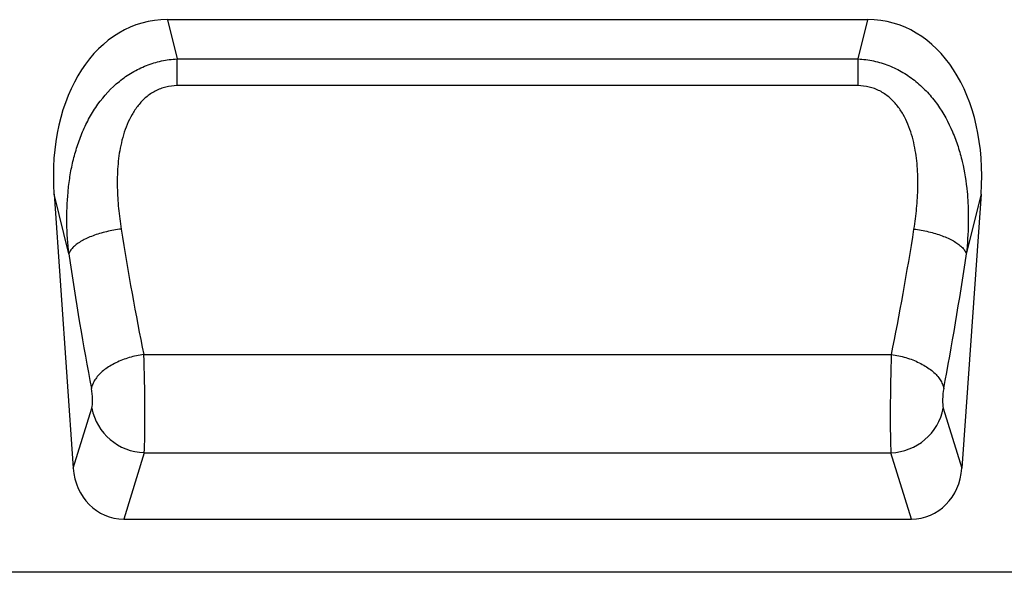
# Model space of a CAD drawing. Units: millimetres. Extents: x -746 to 986, y -290 to 841.
# Drawn here: x 742 to 889, y 604 to 687 of the extents above; entities that cross this region are included whole.
import ezdxf

# ---------------------------------------------------------------- set-up
doc = ezdxf.new("R2010")
doc.units = ezdxf.units.MM
doc.layers.add('132430', color=7, linetype='Continuous')

# ---------------------------------------------------------------- blocks, each defined once
blk = doc.blocks.new('1038000-M_002_Front_view')
for p, q in [((949.79, -67), (844.71, -67)), ((844.71, -67), (846.17, -72.9)), ((948.33, -72.9), (949.79, -67)), ((846.17, -72.9), (948.33, -72.9)), ((846.17, -76.91), (846.17, -72.9)), ((948.33, -76.91), (948.33, -72.9)), ((948.33, -76.91), (846.17, -76.91)), ((827.7, -93.19), (830.58, -134.37)), ((829.92, -102.18), (827.7, -93.19)), ((966.8, -93.19), (963.92, -134.37)), ((966.8, -93.19), (964.58, -102.18)), ((841.17, -117.3), (953.33, -117.3)), ((830.58, -134.37), (833.37, -125.33)), ((961.13, -125.33), (963.92, -134.37)), ((841.23, -132.03), (838.15, -142)), ((841.23, -132.03), (953.27, -132.03)), ((956.35, -142), (953.27, -132.03)), ((838.15, -142), (956.35, -142)), ((988, -150), (-11, -150))]:
    blk.add_line(p, q)
at = {"flags": 128}
for points in [[(837.77, -98.44), (837.5, -98.48), (837.22, -98.52), (836.94, -98.56), (836.67, -98.61), (836.39, -98.66), (836.12, -98.72), (835.85, -98.77), (835.58, -98.84), (835.31, -98.9), (835.05, -98.97), (834.79, -99.04), (834.53, -99.12), (834.28, -99.2), (834.03, -99.28), (833.79, -99.36), (833.55, -99.45), (833.32, -99.54), (833.09, -99.63), (832.87, -99.73), (832.66, -99.83), (832.45, -99.92), (832.24, -100.03), (832.05, -100.13), (831.86, -100.24), (831.68, -100.34), (831.5, -100.45), (831.34, -100.56), (831.18, -100.67), (831.03, -100.79), (830.89, -100.9), (830.75, -101.01), (830.63, -101.13), (830.51, -101.24), (830.41, -101.36), (830.31, -101.48), (830.22, -101.59), (830.14, -101.71), (830.07, -101.83), (830.01, -101.95), (829.96, -102.06), (829.92, -102.18)], [(956.73, -98.44), (957, -98.48), (957.28, -98.52), (957.56, -98.56), (957.83, -98.61), (958.11, -98.66), (958.38, -98.72), (958.65, -98.77), (958.92, -98.84), (959.19, -98.9), (959.45, -98.97), (959.71, -99.04), (959.97, -99.12), (960.22, -99.2), (960.47, -99.28), (960.71, -99.36), (960.95, -99.45), (961.18, -99.54), (961.41, -99.63), (961.63, -99.73), (961.84, -99.83), (962.05, -99.92), (962.26, -100.03), (962.45, -100.13), (962.64, -100.24), (962.82, -100.34), (963, -100.45), (963.16, -100.56), (963.32, -100.67), (963.47, -100.79), (963.61, -100.9), (963.75, -101.01), (963.87, -101.13), (963.99, -101.24), (964.09, -101.36), (964.19, -101.48), (964.28, -101.59), (964.36, -101.71), (964.43, -101.83), (964.49, -101.95), (964.54, -102.06), (964.58, -102.18)], [(841.17, -117.3), (840.89, -117.34), (840.62, -117.38), (840.34, -117.43), (840.07, -117.48), (839.79, -117.54), (839.52, -117.61), (839.25, -117.68), (838.99, -117.76), (838.72, -117.84), (838.46, -117.92), (838.21, -118.01), (837.95, -118.11), (837.7, -118.21), (837.46, -118.31), (837.22, -118.42), (836.98, -118.53), (836.75, -118.65), (836.52, -118.77), (836.3, -118.89), (836.09, -119.02), (835.88, -119.15), (835.68, -119.28), (835.48, -119.42), (835.29, -119.56), (835.11, -119.71), (834.94, -119.85), (834.77, -120), (834.61, -120.15), (834.46, -120.3), (834.32, -120.46), (834.19, -120.61), (834.06, -120.77), (833.95, -120.93), (833.84, -121.09), (833.74, -121.25), (833.65, -121.41), (833.57, -121.57), (833.5, -121.73), (833.44, -121.9), (833.38, -122.06), (833.34, -122.22), (833.31, -122.38)], [(953.33, -117.3), (953.61, -117.34), (953.88, -117.38), (954.16, -117.43), (954.43, -117.48), (954.71, -117.54), (954.98, -117.61), (955.25, -117.68), (955.51, -117.76), (955.78, -117.84), (956.04, -117.92), (956.29, -118.01), (956.55, -118.11), (956.8, -118.21), (957.04, -118.31), (957.28, -118.42), (957.52, -118.53), (957.75, -118.65), (957.98, -118.77), (958.2, -118.89), (958.41, -119.02), (958.62, -119.15), (958.82, -119.28), (959.02, -119.42), (959.21, -119.56), (959.39, -119.71), (959.56, -119.85), (959.73, -120), (959.89, -120.15), (960.04, -120.3), (960.18, -120.46), (960.31, -120.61), (960.44, -120.77), (960.55, -120.93), (960.66, -121.09), (960.76, -121.25), (960.85, -121.41), (960.93, -121.57), (961, -121.73), (961.06, -121.9), (961.12, -122.06), (961.16, -122.22), (961.19, -122.38)]]:
    blk.add_lwpolyline(points, dxfattribs=at)
for centre, start, end in [((841.49, -123.76), 190.9138, 268.1837), ((953.01, -123.77), 271.7832, 349.1193)]:
    blk.add_arc(centre, 8.27, start, end)
for centre, major_axis, ratio, start_param, end_param in [((848.2, -95.28), (6.88, -27.88), 0.696589, 2.971417, 4.467933), ((946.3, -95.28), (-6.88, -27.88), 0.696589, 1.815252, 3.311768), ((853.88, -53.82), (-8.7, 111.97), 0.188289, 1.965982, 2.15883), ((940.62, -53.82), (8.7, 111.97), 0.188289, 4.124355, 4.317203), ((846.02, -54.37), (-8.66, 119.97), 0.17587, 1.967918, 2.160766), ((948.48, -54.37), (8.66, 119.97), 0.17587, 4.12242, 4.315267), ((840.96, -122.97), (-0.14, 10), 0.035345, 3.57743, 5.314555), ((953.54, -122.97), (0.14, 10), 0.035345, 0.96863, 2.705755), ((833.1, -123.52), (-0.14, 2), 0.17587, 3.565233, 5.302358), ((961.4, -123.52), (0.14, 2), 0.17587, 0.980827, 2.717952), ((838.64, -133.17), (2.63, 8.5), 0.898671, 1.977837, 3.412567), ((955.86, -133.17), (-2.63, 8.5), 0.898671, 2.870619, 4.305348)]:
    blk.add_ellipse(centre, major_axis=major_axis, ratio=ratio, start_param=start_param, end_param=end_param)
for points, knots in [([(829.92, -102.18), (829.75, -100.64), (829.65, -99.1), (829.6, -96.01), (829.65, -94.46), (829.87, -92.13), (829.97, -91.35), (830.21, -89.81), (830.36, -89.05), (830.72, -87.53), (830.93, -86.78), (831.41, -85.29), (831.68, -84.55), (832.3, -83.1), (832.65, -82.39), (833.41, -81.02), (833.83, -80.35), (835.21, -78.42), (836.27, -77.27), (838.11, -75.77), (838.76, -75.32), (839.78, -74.72), (840.12, -74.54), (840.83, -74.19), (841.2, -74.03), (842.3, -73.6), (843.05, -73.37), (844.59, -73.04), (845.38, -72.94), (846.17, -72.9)], [0, 0, 0, 0, 0.125, 0.125, 0.25, 0.25, 0.3125, 0.3125, 0.375, 0.375, 0.4375, 0.4375, 0.5, 0.5, 0.5625, 0.5625, 0.625, 0.625, 0.75, 0.75, 0.8125, 0.8125, 0.84375, 0.84375, 0.875, 0.875, 0.9375, 0.9375, 1, 1, 1, 1]), ([(948.33, -72.9), (949.13, -72.94), (949.91, -73.04), (951.06, -73.29), (951.44, -73.39), (952.2, -73.62), (952.58, -73.75), (953.69, -74.18), (954.39, -74.53), (955.42, -75.13), (955.75, -75.34), (956.4, -75.8), (956.72, -76.04), (957.63, -76.78), (958.2, -77.33), (959.28, -78.48), (959.78, -79.1), (961.15, -81.03), (961.9, -82.4), (962.67, -84.21), (962.82, -84.58), (963.09, -85.32), (963.22, -85.69), (963.58, -86.81), (963.79, -87.56), (964.32, -89.82), (964.56, -91.35), (964.78, -93.66), (964.83, -94.44), (964.88, -95.99), (964.89, -96.77), (964.85, -99.1), (964.75, -100.64), (964.58, -102.18)], [0, 0, 0, 0, 0.0625, 0.0625, 0.09375, 0.09375, 0.125, 0.125, 0.1875, 0.1875, 0.21875, 0.21875, 0.25, 0.25, 0.3125, 0.3125, 0.375, 0.375, 0.5, 0.5, 0.53125, 0.53125, 0.5625, 0.5625, 0.625, 0.625, 0.75, 0.75, 0.8125, 0.8125, 0.875, 0.875, 1, 1, 1, 1]), ([(846.17, -76.91), (845.6, -76.91), (845.02, -76.98), (844.2, -77.18), (843.93, -77.26), (843.4, -77.47), (843.14, -77.58), (842.39, -77.98), (841.92, -78.3), (841.28, -78.85), (841.08, -79.04), (840.69, -79.45), (840.5, -79.66), (839.98, -80.31), (839.68, -80.77), (839.12, -81.73), (838.88, -82.23), (838.46, -83.25), (838.27, -83.77), (837.96, -84.82), (837.82, -85.35), (837.49, -86.94), (837.35, -88), (837.19, -90.11), (837.17, -91.16), (837.21, -93.25), (837.28, -94.3), (837.48, -96.38), (837.61, -97.42), (837.77, -98.44)], [0, 0, 0, 0, 0.0625, 0.0625, 0.09375, 0.09375, 0.125, 0.125, 0.1875, 0.1875, 0.21875, 0.21875, 0.25, 0.25, 0.3125, 0.3125, 0.375, 0.375, 0.4375, 0.4375, 0.5, 0.5, 0.625, 0.625, 0.75, 0.75, 0.875, 0.875, 1, 1, 1, 1]), ([(956.73, -98.44), (956.89, -97.42), (957.02, -96.38), (957.22, -94.3), (957.29, -93.24), (957.33, -91.13), (957.31, -90.07), (957.14, -87.96), (957, -86.89), (956.66, -85.3), (956.53, -84.77), (956.21, -83.73), (956.03, -83.22), (955.61, -82.21), (955.37, -81.72), (954.96, -81), (954.81, -80.76), (954.5, -80.3), (954.33, -80.07), (953.81, -79.43), (953.42, -79.02), (952.78, -78.47), (952.55, -78.3), (952.09, -77.99), (951.85, -77.84), (951.35, -77.58), (951.09, -77.46), (950.56, -77.26), (950.29, -77.18), (949.46, -76.98), (948.9, -76.91), (948.33, -76.91)], [0, 0, 0, 0, 0.125, 0.125, 0.25, 0.25, 0.375, 0.375, 0.5, 0.5, 0.5625, 0.5625, 0.625, 0.625, 0.6875, 0.6875, 0.71875, 0.71875, 0.75, 0.75, 0.8125, 0.8125, 0.84375, 0.84375, 0.875, 0.875, 0.90625, 0.90625, 0.9375, 0.9375, 1, 1, 1, 1])]:
    blk.add_open_spline(points, degree=3, knots=knots)

msp = doc.modelspace()

# ---------------------------------------------------------------- block references
at = {"layer": '132430'}
msp.add_blockref('1038000-M_002_Front_view', (-81.043, 753.696), dxfattribs=at)

doc.saveas('drawing.dxf')
